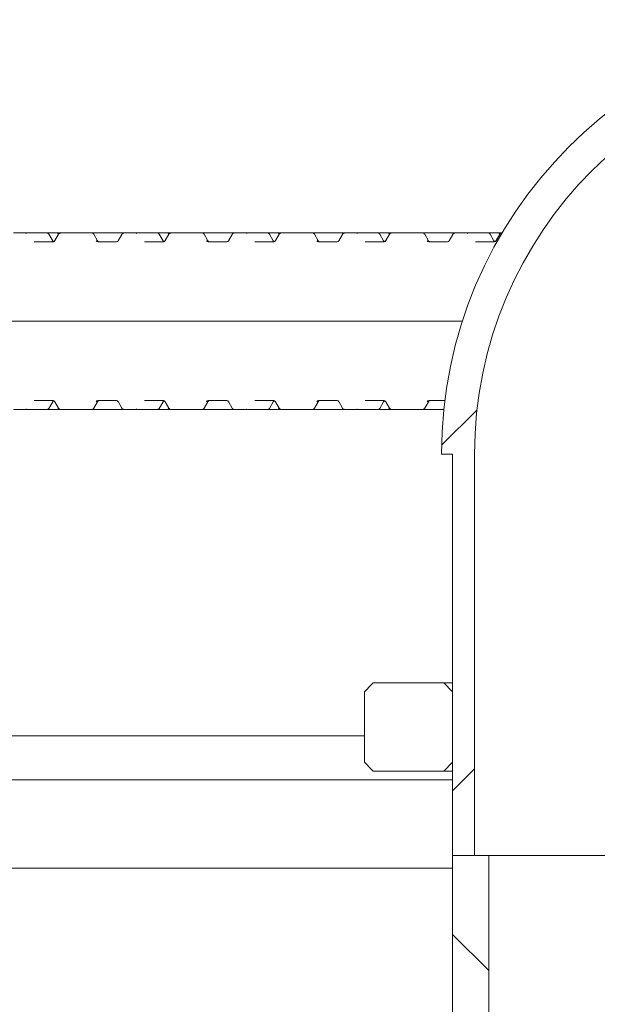
# Model space of a CAD drawing. Units: millimetres. Extents: x 1322 to 3946, y 272 to 3478.
# Drawn here: x 2865 to 2996, y 2988 to 3211 of the extents above; entities that cross this region are included whole.
import ezdxf

# ---------------------------------------------------------------- set-up
doc = ezdxf.new("R2010")
doc.units = ezdxf.units.MM
doc.header["$LTSCALE"] = 18

# ---------------------------------------------------------------- blocks, each defined once
blk = doc.blocks.new('SW_HATCH_0')
at = {"color": 0, "linetype": 'Continuous', "lineweight": 18}
for p, q in [((456.34, 446.24), (448.3, 438.2)), ((455.78, 364.86), (450.78, 359.86)), ((450.78, 327.31), (458.98, 319.11))]:
    blk.add_line(p, q, dxfattribs=at)

msp = doc.modelspace()

# ---------------------------------------------------------------- linework, layer by layer
at = {"color": 7, "linetype": 'Continuous', "lineweight": 18}
for p, q in [((2863.41, 3162.84), (2866.46, 3162.84)), ((2866.46, 3162.84), (2870.95, 3162.84)), ((2870.95, 3162.84), (2872.82, 3162.84)), ((2872.82, 3162.84), (2873.17, 3162.84)), ((2873.17, 3162.84), (2874.12, 3162.84)), ((2874.12, 3162.84), (2880.77, 3162.84)), ((2880.77, 3162.84), (2880.84, 3162.84)), ((2880.84, 3162.84), (2881.13, 3162.84)), ((2881.13, 3162.84), (2882.82, 3162.84)), ((2882.82, 3162.84), (2888, 3162.84)), ((2888, 3162.84), (2888.42, 3162.84)), ((2888.42, 3162.84), (2891.48, 3162.84)), ((2891.48, 3162.84), (2895.97, 3162.84)), ((2895.97, 3162.84), (2897.83, 3162.84)), ((2897.83, 3162.84), (2898.19, 3162.84)), ((2898.19, 3162.84), (2899.13, 3162.84)), ((2899.13, 3162.84), (2905.79, 3162.84)), ((2905.79, 3162.84), (2905.86, 3162.84)), ((2905.86, 3162.84), (2906.15, 3162.84)), ((2906.15, 3162.84), (2907.83, 3162.84)), ((2907.83, 3162.84), (2913.02, 3162.84)), ((2913.02, 3162.84), (2913.44, 3162.84)), ((2913.44, 3162.84), (2916.5, 3162.84)), ((2916.5, 3162.84), (2920.98, 3162.84)), ((2920.98, 3162.84), (2922.85, 3162.84)), ((2922.85, 3162.84), (2923.2, 3162.84)), ((2923.2, 3162.84), (2924.15, 3162.84)), ((2924.15, 3162.84), (2930.8, 3162.84)), ((2930.8, 3162.84), (2930.88, 3162.84)), ((2930.88, 3162.84), (2931.17, 3162.84)), ((2931.17, 3162.84), (2932.85, 3162.84)), ((2932.85, 3162.84), (2938.04, 3162.84)), ((2938.04, 3162.84), (2938.46, 3162.84)), ((2938.46, 3162.84), (2941.51, 3162.84)), ((2941.51, 3162.84), (2946, 3162.84)), ((2946, 3162.84), (2947.87, 3162.84)), ((2947.87, 3162.84), (2948.22, 3162.84)), ((2948.22, 3162.84), (2949.16, 3162.84)), ((2949.16, 3162.84), (2955.82, 3162.84)), ((2955.82, 3162.84), (2955.89, 3162.84)), ((2955.89, 3162.84), (2956.18, 3162.84)), ((2956.18, 3162.84), (2957.87, 3162.84)), ((2957.87, 3162.84), (2963.05, 3162.84)), ((2963.05, 3162.84), (2963.47, 3162.84)), ((2963.47, 3162.84), (2966.53, 3162.84)), ((2966.53, 3162.84), (2971.02, 3162.84)), ((2971.02, 3162.84), (2972.88, 3162.84)), ((2972.88, 3162.84), (2973.24, 3162.84)), ((2973.24, 3162.84), (2974.16, 3162.84)), ((2868.06, 3160.84), (2872.32, 3160.84)), ((2872.27, 3161.09), (2871.38, 3162.59)), ((2872.27, 3161.09), (2872.27, 3161.09)), ((2873.59, 3162.53), (2872.73, 3161.1)), ((2872.74, 3161.1), (2872.73, 3161.1)), ((2882.41, 3161.08), (2881.57, 3162.58)), ((2882.41, 3161.08), (2882.4, 3161.09)), ((2882.49, 3160.84), (2886.75, 3160.84)), ((2887.94, 3162.52), (2887.13, 3161.07)), ((2893.07, 3160.84), (2897.33, 3160.84)), ((2897.29, 3161.09), (2896.4, 3162.59)), ((2897.29, 3161.09), (2897.28, 3161.09)), ((2898.6, 3162.53), (2897.75, 3161.1)), ((2897.75, 3161.1), (2897.75, 3161.1)), ((2907.43, 3161.08), (2906.59, 3162.58)), ((2907.43, 3161.08), (2907.42, 3161.09)), ((2907.51, 3160.84), (2911.77, 3160.84)), ((2912.95, 3162.52), (2912.15, 3161.07)), ((2918.09, 3160.84), (2922.35, 3160.84)), ((2922.3, 3161.09), (2921.42, 3162.59)), ((2922.3, 3161.09), (2922.3, 3161.09)), ((2923.62, 3162.53), (2922.77, 3161.1)), ((2922.77, 3161.1), (2922.77, 3161.1)), ((2932.44, 3161.08), (2931.6, 3162.58)), ((2932.44, 3161.08), (2932.44, 3161.09)), ((2932.52, 3160.84), (2936.78, 3160.84)), ((2937.97, 3162.52), (2937.16, 3161.07)), ((2943.11, 3160.84), (2947.37, 3160.84)), ((2947.32, 3161.09), (2946.43, 3162.59)), ((2947.32, 3161.09), (2947.32, 3161.09)), ((2948.64, 3162.53), (2947.78, 3161.1)), ((2947.79, 3161.1), (2947.78, 3161.1)), ((2957.46, 3161.08), (2956.62, 3162.58)), ((2957.46, 3161.08), (2957.45, 3161.09)), ((2957.54, 3160.84), (2961.8, 3160.84)), ((2962.99, 3162.52), (2962.18, 3161.07)), ((2968.12, 3160.84), (2972.38, 3160.84)), ((2972.34, 3161.09), (2971.45, 3162.59)), ((2972.34, 3161.09), (2972.33, 3161.09)), ((2973.65, 3162.53), (2972.8, 3161.1)), ((2972.8, 3161.1), (2972.8, 3161.1)), ((2782.01, 3142.84), (2965.17, 3142.84)), ((2872.32, 3124.84), (2868.06, 3124.84)), ((2886.75, 3124.84), (2882.49, 3124.84)), ((2897.33, 3124.84), (2893.07, 3124.84)), ((2911.77, 3124.84), (2907.51, 3124.84)), ((2922.35, 3124.84), (2918.09, 3124.84)), ((2936.78, 3124.84), (2932.52, 3124.84)), ((2947.37, 3124.84), (2943.11, 3124.84)), ((2961.19, 3124.84), (2957.54, 3124.84)), ((2866.46, 3122.84), (2863.41, 3122.84)), ((2870.95, 3122.84), (2866.46, 3122.84)), ((2872.82, 3122.84), (2870.95, 3122.84)), ((2871.38, 3123.08), (2872.27, 3124.58)), ((2872.73, 3124.58), (2873.59, 3123.14)), ((2872.73, 3124.58), (2872.74, 3124.57)), ((2873.17, 3122.84), (2872.82, 3122.84)), ((2874.12, 3122.84), (2873.17, 3122.84)), ((2880.77, 3122.84), (2874.12, 3122.84)), ((2880.84, 3122.84), (2880.77, 3122.84)), ((2881.13, 3122.84), (2880.84, 3122.84)), ((2882.82, 3122.84), (2881.13, 3122.84)), ((2881.57, 3123.09), (2882.41, 3124.59)), ((2882.4, 3124.59), (2882.41, 3124.59)), ((2888, 3122.84), (2882.82, 3122.84)), ((2887.13, 3124.6), (2887.94, 3123.15)), ((2888.42, 3122.84), (2888, 3122.84)), ((2891.48, 3122.84), (2888.42, 3122.84)), ((2895.97, 3122.84), (2891.48, 3122.84)), ((2897.83, 3122.84), (2895.97, 3122.84)), ((2896.4, 3123.08), (2897.29, 3124.58)), ((2897.75, 3124.58), (2898.6, 3123.14)), ((2897.75, 3124.58), (2897.76, 3124.57)), ((2898.19, 3122.84), (2897.83, 3122.84)), ((2899.13, 3122.84), (2898.19, 3122.84)), ((2905.79, 3122.84), (2899.13, 3122.84)), ((2905.86, 3122.84), (2905.79, 3122.84)), ((2906.15, 3122.84), (2905.86, 3122.84)), ((2907.83, 3122.84), (2906.15, 3122.84)), ((2906.59, 3123.09), (2907.43, 3124.59)), ((2907.43, 3124.59), (2907.42, 3124.59)), ((2913.02, 3122.84), (2907.83, 3122.84)), ((2912.15, 3124.6), (2912.95, 3123.15)), ((2913.44, 3122.84), (2913.02, 3122.84)), ((2916.5, 3122.84), (2913.44, 3122.84)), ((2920.98, 3122.84), (2916.5, 3122.84)), ((2922.85, 3122.84), (2920.98, 3122.84)), ((2921.42, 3123.08), (2922.3, 3124.58)), ((2922.77, 3124.58), (2923.62, 3123.14)), ((2922.77, 3124.58), (2922.77, 3124.57)), ((2923.2, 3122.84), (2922.85, 3122.84)), ((2924.15, 3122.84), (2923.2, 3122.84)), ((2930.8, 3122.84), (2924.15, 3122.84)), ((2930.88, 3122.84), (2930.8, 3122.84)), ((2931.17, 3122.84), (2930.88, 3122.84)), ((2932.85, 3122.84), (2931.17, 3122.84)), ((2931.6, 3123.09), (2932.44, 3124.59)), ((2932.44, 3124.59), (2932.44, 3124.59)), ((2938.04, 3122.84), (2932.85, 3122.84)), ((2937.16, 3124.6), (2937.97, 3123.15)), ((2938.46, 3122.84), (2938.04, 3122.84)), ((2941.51, 3122.84), (2938.46, 3122.84)), ((2946, 3122.84), (2941.51, 3122.84)), ((2947.87, 3122.84), (2946, 3122.84)), ((2946.43, 3123.08), (2947.32, 3124.58)), ((2947.78, 3124.58), (2948.64, 3123.14)), ((2947.78, 3124.58), (2947.79, 3124.57)), ((2948.22, 3122.84), (2947.87, 3122.84)), ((2949.16, 3122.84), (2948.22, 3122.84)), ((2955.82, 3122.84), (2949.16, 3122.84)), ((2955.89, 3122.84), (2955.82, 3122.84)), ((2956.18, 3122.84), (2955.89, 3122.84)), ((2957.87, 3122.84), (2956.18, 3122.84)), ((2956.62, 3123.09), (2957.46, 3124.59)), ((2957.46, 3124.59), (2957.45, 3124.59)), ((2960.96, 3122.84), (2957.87, 3122.84)), ((2962.94, 3112.69), (2960.44, 3112.69)), ((2962.94, 3021.69), (2962.94, 3112.69)), ((2967.94, 3112.69), (2967.94, 3021.69)), ((2960.94, 3060.84), (2944.94, 3060.84)), ((2960.94, 3060.84), (2962.94, 3058.84)), ((2960.94, 3060.84), (2962.94, 3060.84)), ((2942.94, 3058.84), (2942.94, 3042.84)), ((2962.94, 3042.84), (2962.94, 3058.84)), ((2860.19, 3048.84), (2942.94, 3048.84)), ((2962.94, 3042.84), (2960.94, 3040.84)), ((2960.94, 3040.84), (2944.94, 3040.84)), ((2962.94, 3040.84), (2960.94, 3040.84)), ((2843.75, 3038.84), (2962.94, 3038.84)), ((2971.14, 3021.69), (2962.94, 3021.69)), ((2962.94, 3021.69), (2962.94, 2892.13)), ((2962.94, 3021.69), (2967.94, 3021.69)), ((2971.14, 3021.69), (2971.14, 2895.04)), ((2971.14, 3021.69), (3044.74, 3021.69)), ((2962.94, 3018.84), (2192.21, 3018.84))]:
    msp.add_line(p, q, dxfattribs=at)
at = {"color": 7, "linetype": 'Continuous', "lineweight": 18, "flags": 128}
for points in [[(2887.95, 3162.54), (2887.98, 3162.58), (2887.98, 3162.58)], [(2912.97, 3162.54), (2912.99, 3162.58), (2912.99, 3162.58)], [(2937.98, 3162.54), (2938.01, 3162.58), (2938.01, 3162.58)], [(2963, 3162.54), (2963.02, 3162.58), (2963.03, 3162.58)], [(2942.94, 3058.84), (2944.63, 3060.53), (2944.94, 3060.84)], [(2944.94, 3040.84), (2944.63, 3041.14), (2942.94, 3042.84)]]:
    msp.add_lwpolyline(points, dxfattribs=at)
at = {"color": 7, "linetype": 'Continuous', "lineweight": 18}
for centre, radius, start, end in [((3058.94, 3112.69), 98.5, 90, 180), ((3058.94, 3112.69), 91, 90, 180), ((2870.95, 3162.34), 0.5, 30.626, 90), ((2873.17, 3162.34), 0.5, 29.1784, 90), ((2881.13, 3162.34), 0.5, 29.1784, 90), ((2888, 3162.34), 0.5, 65.3173, 90), ((2895.97, 3162.34), 0.5, 30.626, 90), ((2898.19, 3162.34), 0.5, 29.1784, 90), ((2906.15, 3162.34), 0.5, 29.1784, 90), ((2913.02, 3162.34), 0.5, 65.3173, 90), ((2920.98, 3162.34), 0.5, 30.626, 90), ((2923.2, 3162.34), 0.5, 29.1784, 90), ((2931.17, 3162.34), 0.5, 29.1784, 90), ((2938.04, 3162.34), 0.5, 65.3173, 90), ((2946, 3162.34), 0.5, 30.626, 90), ((2948.22, 3162.34), 0.5, 29.1784, 90), ((2956.18, 3162.34), 0.5, 29.1784, 90), ((2963.05, 3162.34), 0.5, 65.3173, 90), ((2971.02, 3162.34), 0.5, 30.626, 90), ((2973.24, 3162.34), 0.5, 29.1784, 90), ((2870.95, 3123.34), 0.5, 270, 329.374), ((2873.17, 3123.34), 0.5, 270, 330.8216), ((2881.13, 3123.34), 0.5, 270, 330.8216), ((2888, 3123.34), 0.5, 270, 294.7191), ((2895.97, 3123.34), 0.5, 270, 329.374), ((2898.19, 3123.34), 0.5, 270, 330.8216), ((2906.15, 3123.34), 0.5, 270, 330.8216), ((2913.02, 3123.34), 0.5, 270, 294.7191), ((2920.98, 3123.34), 0.5, 270, 329.374), ((2923.2, 3123.34), 0.5, 270, 330.8216), ((2931.17, 3123.34), 0.5, 270, 330.8216), ((2938.04, 3123.34), 0.5, 270, 294.7191), ((2946, 3123.34), 0.5, 270, 329.374), ((2948.22, 3123.34), 0.5, 270, 330.8216), ((2956.18, 3123.34), 0.5, 270, 330.8216)]:
    msp.add_arc(centre, radius, start, end, dxfattribs=at)
for centre, major_axis, ratio, start_param, end_param in [((2866.74, 3161.84), (-0.557, 0.926), 0.679039, 5.895149, 6.32723), ((2891.76, 3161.84), (-0.557, 0.926), 0.679039, 5.895149, 6.32723), ((2916.77, 3161.84), (-0.557, 0.926), 0.679039, 5.895149, 6.32723), ((2941.79, 3161.84), (-0.557, 0.926), 0.679039, 5.895149, 6.32723), ((2966.81, 3161.84), (-0.557, 0.926), 0.679039, 5.895149, 6.32723), ((2882.49, 3161.34), (0.018, 0.5), 0.892157, 2.126706, 3.173903), ((2882.8, 3161.34), (-0.018, 0.5), 0.927481, 2.061704, 3.108901), ((2886.75, 3161.34), (0.018, 0.5), 0.892157, 3.173903, 4.221101), ((2907.51, 3161.34), (0.018, 0.5), 0.892157, 2.126706, 3.173903), ((2907.82, 3161.34), (-0.018, 0.5), 0.927481, 2.061704, 3.108901), ((2911.77, 3161.34), (0.018, 0.5), 0.892157, 3.173903, 4.221101), ((2932.53, 3161.34), (0.018, 0.5), 0.892157, 2.126706, 3.173903), ((2932.84, 3161.34), (-0.018, 0.5), 0.927481, 2.061704, 3.108901), ((2936.79, 3161.34), (0.018, 0.5), 0.892157, 3.173903, 4.221101), ((2957.54, 3161.34), (0.018, 0.5), 0.892157, 2.126706, 3.173903), ((2957.85, 3161.34), (-0.018, 0.5), 0.927481, 2.061704, 3.108901), ((2961.8, 3161.34), (0.018, 0.5), 0.892157, 3.173903, 4.221101), ((2882.49, 3124.34), (-0.018, 0.5), 0.892157, 6.250875, 7.298072), ((2882.8, 3124.34), (0.018, 0.5), 0.927481, 0.032691, 1.079889), ((2886.75, 3124.34), (-0.018, 0.5), 0.892157, 5.203677, 6.250875), ((2907.51, 3124.34), (-0.018, 0.5), 0.892157, 6.250875, 7.298072), ((2907.82, 3124.34), (0.018, 0.5), 0.927481, 0.032691, 1.079889), ((2911.77, 3124.34), (-0.018, 0.5), 0.892157, 5.203677, 6.250875), ((2932.53, 3124.34), (-0.018, 0.5), 0.892157, 6.250875, 7.298072), ((2932.84, 3124.34), (0.018, 0.5), 0.927481, 0.032691, 1.079889), ((2936.79, 3124.34), (-0.018, 0.5), 0.892157, 5.203677, 6.250875), ((2957.54, 3124.34), (-0.018, 0.5), 0.892157, 6.250875, 7.298072), ((2957.85, 3124.34), (0.018, 0.5), 0.927481, 0.032691, 1.079889), ((2866.74, 3123.84), (0.557, 0.926), 0.679039, 3.097548, 3.529629), ((2891.76, 3123.84), (0.557, 0.926), 0.679039, 3.097548, 3.529629), ((2916.77, 3123.84), (0.557, 0.926), 0.679039, 3.097548, 3.529629), ((2941.79, 3123.84), (0.557, 0.926), 0.679039, 3.097548, 3.529629)]:
    msp.add_ellipse(centre, major_axis=major_axis, ratio=ratio, start_param=start_param, end_param=end_param, dxfattribs=at)
for points, knots in [([(2874.12, 3162.84), (2874.04, 3162.83), (2873.88, 3162.81), (2873.69, 3162.69), (2873.62, 3162.58), (2873.59, 3162.53)], [0, 0, 0, 0, 0.374467, 0.733095, 1, 1, 1, 1]), ([(2888.42, 3162.84), (2888.36, 3162.83), (2888.26, 3162.82), (2888.15, 3162.76), (2888.08, 3162.71), (2888.03, 3162.65), (2888, 3162.62), (2887.98, 3162.59), (2887.97, 3162.58)], [0, 0, 0, 0, 0.306584, 0.477545, 0.632473, 0.75856, 0.891418, 1, 1, 1, 1]), ([(2899.13, 3162.84), (2899.05, 3162.83), (2898.9, 3162.81), (2898.71, 3162.69), (2898.64, 3162.58), (2898.61, 3162.53)], [0, 0, 0, 0, 0.374462, 0.733086, 1, 1, 1, 1]), ([(2913.44, 3162.84), (2913.38, 3162.83), (2913.28, 3162.82), (2913.17, 3162.76), (2913.1, 3162.71), (2913.05, 3162.65), (2913.02, 3162.62), (2913, 3162.59), (2912.99, 3162.58)], [0, 0, 0, 0, 0.306582, 0.477532, 0.632476, 0.758562, 0.891418, 1, 1, 1, 1]), ([(2924.15, 3162.84), (2924.07, 3162.83), (2923.91, 3162.81), (2923.72, 3162.69), (2923.65, 3162.58), (2923.62, 3162.53)], [0, 0, 0, 0, 0.374462, 0.733086, 1, 1, 1, 1]), ([(2938.46, 3162.84), (2938.39, 3162.83), (2938.3, 3162.82), (2938.18, 3162.76), (2938.11, 3162.71), (2938.07, 3162.65), (2938.03, 3162.62), (2938.02, 3162.59), (2938.01, 3162.58)], [0, 0, 0, 0, 0.306571, 0.477528, 0.632487, 0.758557, 0.891411, 1, 1, 1, 1]), ([(2949.16, 3162.84), (2949.09, 3162.83), (2948.93, 3162.81), (2948.74, 3162.69), (2948.67, 3162.58), (2948.64, 3162.53)], [0, 0, 0, 0, 0.37446, 0.7331, 1, 1, 1, 1]), ([(2963.47, 3162.84), (2963.41, 3162.83), (2963.31, 3162.82), (2963.2, 3162.76), (2963.13, 3162.71), (2963.08, 3162.65), (2963.05, 3162.62), (2963.03, 3162.59), (2963.02, 3162.58)], [0, 0, 0, 0, 0.306555, 0.477495, 0.632458, 0.75856, 0.891417, 1, 1, 1, 1]), ([(2974.18, 3162.84), (2974.1, 3162.83), (2973.95, 3162.81), (2973.76, 3162.69), (2973.69, 3162.58), (2973.66, 3162.53)], [0, 0, 0, 0, 0.374482, 0.733087, 1, 1, 1, 1]), ([(2872.52, 3160.88), (2872.48, 3160.9), (2872.38, 3160.93), (2872.31, 3161.04), (2872.27, 3161.09)], [0, 0, 0, 0, 0.529982, 1, 1, 1, 1]), ([(2872.73, 3161.1), (2872.71, 3161.06), (2872.64, 3160.96), (2872.49, 3160.86), (2872.38, 3160.84), (2872.32, 3160.84)], [0, 0, 0, 0, 0.178514, 0.509295, 1, 1, 1, 1]), ([(2897.54, 3160.88), (2897.49, 3160.9), (2897.4, 3160.93), (2897.32, 3161.04), (2897.29, 3161.09)], [0, 0, 0, 0, 0.529982, 1, 1, 1, 1]), ([(2897.75, 3161.1), (2897.73, 3161.06), (2897.66, 3160.96), (2897.51, 3160.86), (2897.4, 3160.84), (2897.33, 3160.84)], [0, 0, 0, 0, 0.17851, 0.509281, 1, 1, 1, 1]), ([(2922.56, 3160.88), (2922.51, 3160.9), (2922.42, 3160.93), (2922.34, 3161.04), (2922.3, 3161.09)], [0, 0, 0, 0, 0.529982, 1, 1, 1, 1]), ([(2922.77, 3161.1), (2922.74, 3161.06), (2922.67, 3160.96), (2922.52, 3160.86), (2922.41, 3160.84), (2922.35, 3160.84)], [0, 0, 0, 0, 0.1785161, 0.5092809, 1, 1, 1, 1]), ([(2947.57, 3160.88), (2947.52, 3160.9), (2947.43, 3160.93), (2947.36, 3161.04), (2947.32, 3161.09)], [0, 0, 0, 0, 0.529999, 1, 1, 1, 1]), ([(2947.78, 3161.1), (2947.76, 3161.06), (2947.69, 3160.96), (2947.54, 3160.86), (2947.43, 3160.84), (2947.37, 3160.84)], [0, 0, 0, 0, 0.1785161, 0.5092809, 1, 1, 1, 1]), ([(2972.59, 3160.88), (2972.54, 3160.9), (2972.45, 3160.93), (2972.37, 3161.04), (2972.34, 3161.09)], [0, 0, 0, 0, 0.529973, 1, 1, 1, 1]), ([(2972.8, 3161.1), (2972.78, 3161.06), (2972.71, 3160.96), (2972.56, 3160.86), (2972.45, 3160.84), (2972.38, 3160.84)], [0, 0, 0, 0, 0.178503, 0.50927, 1, 1, 1, 1]), ([(2872.27, 3124.58), (2872.3, 3124.62), (2872.37, 3124.71), (2872.45, 3124.78), (2872.5, 3124.79), (2872.5, 3124.79)], [0, 0, 0, 0, 0.394022, 0.990936, 1, 1, 1, 1]), ([(2872.32, 3124.84), (2872.35, 3124.83), (2872.44, 3124.83), (2872.59, 3124.76), (2872.7, 3124.63), (2872.73, 3124.58)], [0, 0, 0, 0, 0.2521167, 0.7254199, 1, 1, 1, 1]), ([(2897.29, 3124.58), (2897.31, 3124.62), (2897.38, 3124.71), (2897.46, 3124.76), (2897.51, 3124.78)], [0, 0, 0, 0, 0.416464, 1, 1, 1, 1]), ([(2897.33, 3124.84), (2897.37, 3124.83), (2897.46, 3124.83), (2897.61, 3124.76), (2897.71, 3124.63), (2897.75, 3124.58)], [0, 0, 0, 0, 0.2521377, 0.7254276, 1, 1, 1, 1]), ([(2922.3, 3124.58), (2922.33, 3124.62), (2922.4, 3124.71), (2922.48, 3124.76), (2922.52, 3124.78)], [0, 0, 0, 0, 0.416464, 1, 1, 1, 1]), ([(2922.35, 3124.84), (2922.38, 3124.83), (2922.48, 3124.83), (2922.63, 3124.76), (2922.73, 3124.63), (2922.77, 3124.58)], [0, 0, 0, 0, 0.252138, 0.725421, 1, 1, 1, 1]), ([(2947.32, 3124.58), (2947.35, 3124.62), (2947.41, 3124.71), (2947.49, 3124.76), (2947.54, 3124.78)], [0, 0, 0, 0, 0.416444, 1, 1, 1, 1]), ([(2947.37, 3124.84), (2947.4, 3124.83), (2947.49, 3124.83), (2947.64, 3124.76), (2947.75, 3124.63), (2947.78, 3124.58)], [0, 0, 0, 0, 0.252138, 0.725421, 1, 1, 1, 1]), ([(2873.59, 3123.14), (2873.63, 3123.09), (2873.71, 3122.97), (2873.9, 3122.86), (2874.05, 3122.84), (2874.12, 3122.84)], [0, 0, 0, 0, 0.322581, 0.681166, 1, 1, 1, 1]), ([(2887.97, 3123.09), (2887.98, 3123.08), (2888.01, 3123.05), (2888.05, 3123), (2888.13, 3122.92), (2888.26, 3122.85), (2888.36, 3122.84), (2888.42, 3122.84)], [0, 0, 0, 0, 0.109371, 0.309085, 0.48504, 0.700404, 1, 1, 1, 1]), ([(2898.6, 3123.14), (2898.64, 3123.09), (2898.73, 3122.97), (2898.92, 3122.86), (2899.06, 3122.84), (2899.13, 3122.84)], [0, 0, 0, 0, 0.322581, 0.681166, 1, 1, 1, 1]), ([(2912.99, 3123.09), (2913, 3123.08), (2913.02, 3123.05), (2913.07, 3123), (2913.15, 3122.92), (2913.27, 3122.85), (2913.38, 3122.84), (2913.44, 3122.84)], [0, 0, 0, 0, 0.109371, 0.309085, 0.48504, 0.700404, 1, 1, 1, 1]), ([(2923.62, 3123.14), (2923.66, 3123.09), (2923.74, 3122.97), (2923.94, 3122.86), (2924.08, 3122.84), (2924.15, 3122.84)], [0, 0, 0, 0, 0.322581, 0.681166, 1, 1, 1, 1]), ([(2938.01, 3123.09), (2938.02, 3123.08), (2938.04, 3123.05), (2938.08, 3123), (2938.17, 3122.92), (2938.29, 3122.85), (2938.39, 3122.84), (2938.46, 3122.84)], [0, 0, 0, 0, 0.109379, 0.309079, 0.485048, 0.700408, 1, 1, 1, 1]), ([(2948.64, 3123.14), (2948.68, 3123.09), (2948.76, 3122.97), (2948.95, 3122.86), (2949.1, 3122.84), (2949.16, 3122.84)], [0, 0, 0, 0, 0.322581, 0.681166, 1, 1, 1, 1])]:
    msp.add_open_spline(points, degree=3, knots=knots, dxfattribs=at)

# ---------------------------------------------------------------- block references
msp.add_blockref('SW_HATCH_0', (2512.16, 2676.54), dxfattribs=at)

doc.saveas('drawing.dxf')
